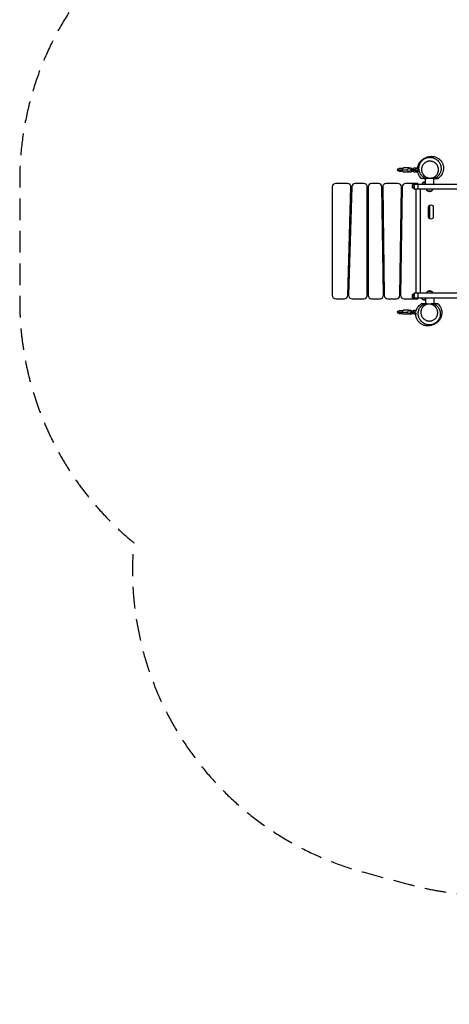
# Model space of a CAD drawing. Units: millimetres. Extents: x -4698 to 6628, y -4389 to 4260.
# Drawn here: x -4698 to -2182, y -4389 to 1376 of the extents above; entities that cross this region are included whole.
import ezdxf

# ---------------------------------------------------------------- set-up
doc = ezdxf.new("R2010")
doc.units = ezdxf.units.MM
doc.header["$LTSCALE"] = 20
doc.linetypes.add('HIDDEN', pattern=[9.525, 6.35, -3.175])
doc.layers.add('2d', color=230, linetype='Continuous')
doc.layers.add('CSA-SafetyZone', color=63, linetype='HIDDEN')

msp = doc.modelspace()

# ---------------------------------------------------------------- linework, layer by layer
at = {"layer": '2d'}
for p, q in [((-2484.8, 496.1), (-2425.3, 496.1)), ((-2456.4, 504.1), (-2476.8, 504.1)), ((-2476.8, 488.1), (-2456.4, 488.1)), ((-2417.2, 508.1), (-2450.4, 508.1)), ((-2417.2, 484.1), (-2450.4, 484.1)), ((-2412.5, 506.2), (-2418.9, 502.5)), ((-2418.9, 489.7), (-2412.5, 486)), ((-2410.4, 499.1), (-2382.3, 499.1)), ((-2410.4, 493.1), (-2410.4, 499.1)), ((-2382.3, 493.1), (-2410.4, 493.1)), ((-2410.1, 493.1), (-2410.1, 499.1)), ((-2409.3, 507.1), (-2405.9, 507.1)), ((-2409.3, 485.1), (-2405.9, 485.1)), ((-2396.3, 493.1), (-2396.3, 499.1)), ((-2394.6, 501.1), (-2387.5, 508.1)), ((-2394.6, 499.1), (-2394.6, 501.1)), ((-2394.6, 491.1), (-2394.6, 493.1)), ((-2387.5, 484.1), (-2394.6, 491.1)), ((-2388, 493.1), (-2388, 499.1)), ((-2387.5, 508.1), (-2366.6, 508.1)), ((-2366.6, 484.1), (-2387.5, 484.1)), ((-2382.3, 493.1), (-2382.3, 499.1)), ((-2362.6, 501.3), (-2382.1, 501.3)), ((-2382.1, 490.8), (-2362.6, 490.8)), ((-2377.8, 508.1), (-2377.8, 502.1)), ((-2366.6, 502.1), (-2377.8, 502.1)), ((-2377.8, 490.1), (-2377.8, 484.1)), ((-2366.6, 490.1), (-2377.8, 490.1)), ((-2372.6, 502.1), (-2372.6, 501.3)), ((-2372.6, 490.8), (-2372.6, 490.1)), ((-2369.6, 502.1), (-2369.6, 501.3)), ((-2369.6, 490.8), (-2369.6, 490.1)), ((-2366.6, 508.1), (-2366.6, 502.1)), ((-2366.6, 490.1), (-2366.6, 484.1)), ((-2362.6, 501.3), (-2362.6, 501.2)), ((-2359.8, 501.2), (-2362.6, 501.2)), ((-2362.6, 491), (-2362.6, 490.8)), ((-2358.1, 491), (-2362.6, 491)), ((-2345, 500.1), (-2345, 500.1)), ((-2344.5, 492.1), (-2344.5, 492.1)), ((-2778.2, 417.1), (-2847.6, 417.1)), ((-2682.6, 417.1), (-2733.2, 417.1)), ((-2597.3, 417.1), (-2637.6, 417.1)), ((-2482.9, 417.1), (-2552.3, 417.1)), ((-2367.6, 417.1), (-2437.9, 417.1)), ((-2397.6, 392.1), (-2397.6, 411.1)), ((-1775.4, 411.1), (-2397.6, 411.1)), ((-2387.6, 408.6), (-2397.6, 408.6)), ((-2387.6, 411.1), (-2387.6, 384.1)), ((-2387.6, 384.1), (-2387.6, 411.1)), ((-2387.6, 384.1), (-2387.6, 411.1)), ((-2367.6, 417.1), (-2367.6, 411.1)), ((-2367, 411.1), (-2367, 384.1)), ((-2338.4, 421.1), (-2345.6, 411.1)), ((-2321.7, 421.1), (-2338.4, 421.1)), ((-2318.7, 446.1), (-2321.7, 446.1)), ((-2321.7, 411.1), (-2321.7, 446.1)), ((-2298.1, 448.6), (-2290.6, 448.6)), ((-2298.1, 448.6), (-2298.1, 446.1)), ((-2290.6, 446.1), (-2298.1, 446.1)), ((-2290.6, 448.6), (-2290.6, 446.1)), ((-2273.4, 411.1), (-2273.4, 446.1)), ((-2867.6, 397.1), (-2867.6, -237.9)), ((-2777, -238.5), (-2758.2, 396.5)), ((-2753.2, 397.7), (-2772, -237.3)), ((-2662.6, -237.9), (-2662.6, 397.1)), ((-2657.6, 397.1), (-2657.6, -237.9)), ((-2567.9, -237.6), (-2577.3, 397.4)), ((-2572.3, 396.8), (-2562.9, -238.2)), ((-2472.3, -238.2), (-2462.9, 396.8)), ((-2457.9, 397.4), (-2467.3, -237.6)), ((-2397.6, 394.6), (-2387.6, 394.6)), ((-2397.6, 392.1), (-2387.6, 392.1)), ((-1748.9, 384.1), (-2387.6, 384.1)), ((-2378.7, 384.1), (-2378.7, -224.9)), ((-2353.6, 384.1), (-2353.6, -224.9)), ((-2310.4, 374.1), (-2317.6, 384.1)), ((-2310.4, 374.1), (-2284.8, 374.1)), ((-2284.8, 374.1), (-2277.6, 384.1)), ((-2756.1, 297.1), (-2761.1, 297.1)), ((-2657.6, 297.1), (-2662.6, 297.1)), ((-2570.8, 297.1), (-2575.8, 297.1)), ((-2459.4, 297.1), (-2464.4, 297.1)), ((-2298.4, 288.5), (-2298.4, 210.6)), ((-2762.6, 249.1), (-2757.6, 249.1)), ((-2757.7, 245.1), (-2760.6, 249.1)), ((-2662.6, 249.1), (-2657.6, 249.1)), ((-2575.1, 249.1), (-2570.1, 249.1)), ((-2465.1, 249.1), (-2460.1, 249.1)), ((-2304.3, 222.1), (-2304.3, 277.1)), ((-2276.3, 277.1), (-2276.3, 222.1)), ((-2767.6, -89.9), (-2772.6, -89.9)), ((-2657.6, -89.9), (-2662.6, -89.9)), ((-2565.1, -89.9), (-2570.1, -89.9)), ((-2465.1, -89.9), (-2470.1, -89.9)), ((-2774, -137.9), (-2769, -137.9)), ((-2662.6, -137.9), (-2657.6, -137.9)), ((-2569.4, -137.9), (-2564.4, -137.9)), ((-2470.8, -137.9), (-2465.8, -137.9)), ((-2387.6, -224.9), (-2387.6, -251.9)), ((-1787.6, -224.9), (-2387.6, -224.9)), ((-2387.6, -251.9), (-2387.6, -224.9)), ((-2387.6, -251.9), (-2387.6, -224.9)), ((-2367, -224.9), (-2367, -251.9)), ((-2310.4, -214.9), (-2317.6, -224.9)), ((-2284.8, -214.9), (-2310.4, -214.9)), ((-2284.8, -214.9), (-2277.6, -224.9)), ((-2847.6, -257.9), (-2797, -257.9)), ((-2752, -257.9), (-2682.6, -257.9)), ((-2637.6, -257.9), (-2587.9, -257.9)), ((-2542.9, -257.9), (-2492.3, -257.9)), ((-2447.3, -257.9), (-2367.6, -257.9)), ((-2387.6, -232.9), (-2397.6, -232.9)), ((-2397.6, -251.9), (-2397.6, -232.9)), ((-2397.6, -235.4), (-2387.6, -235.4)), ((-2397.6, -249.4), (-2387.6, -249.4)), ((-2397.6, -251.9), (-1801.4, -251.9)), ((-2367.6, -251.9), (-2367.6, -257.9)), ((-2338.4, -261.9), (-2345.6, -251.9)), ((-2338.4, -261.9), (-2321.7, -261.9)), ((-2321.7, -251.9), (-2321.7, -286.9)), ((-2304.5, -286.9), (-2297, -286.9)), ((-2304.5, -289.4), (-2304.5, -286.9)), ((-2297, -289.4), (-2297, -286.9)), ((-2276.4, -286.9), (-2273.4, -286.9)), ((-2273.4, -251.9), (-2273.4, -286.9)), ((-2484.8, -336.9), (-2425.3, -336.9)), ((-2456.4, -328.9), (-2476.8, -328.9)), ((-2476.8, -344.9), (-2456.4, -344.9)), ((-2417.2, -324.9), (-2450.4, -324.9)), ((-2412.5, -326.8), (-2418.9, -330.5)), ((-2418.9, -343.3), (-2412.5, -347)), ((-2410.4, -333.9), (-2382.3, -333.9)), ((-2410.4, -339.9), (-2410.4, -333.9)), ((-2382.3, -339.9), (-2410.4, -339.9)), ((-2410.1, -339.9), (-2410.1, -333.9)), ((-2409.3, -325.9), (-2405.9, -325.9)), ((-2396.3, -339.9), (-2396.3, -333.9)), ((-2394.6, -331.9), (-2387.5, -324.9)), ((-2394.6, -333.9), (-2394.6, -331.9)), ((-2394.6, -341.9), (-2394.6, -339.9)), ((-2387.5, -348.9), (-2394.6, -341.9)), ((-2388, -339.9), (-2388, -333.9)), ((-2387.5, -324.9), (-2373.7, -324.9)), ((-2382.3, -339.9), (-2382.3, -333.9)), ((-2375.6, -331.7), (-2382.1, -331.7)), ((-2382.1, -342.2), (-2377.2, -342.2)), ((-2377.8, -324.9), (-2377.8, -330.9)), ((-2375.5, -330.9), (-2377.8, -330.9)), ((-2377.8, -342.9), (-2377.8, -348.9)), ((-2377.4, -342.9), (-2377.8, -342.9)), ((-2349.3, -342), (-2349.3, -342)), ((-2297, -289.4), (-2304.5, -289.4)), ((-2417.2, -348.9), (-2450.4, -348.9)), ((-2409.3, -347.9), (-2405.9, -347.9)), ((-2377.5, -348.9), (-2387.5, -348.9))]:
    msp.add_line(p, q, dxfattribs=at)
at = {"layer": '2d', "extrusion": (0, 0, -1)}
for centre, radius, start, end in [((2476.8, 496.1), 8, 270, 89.99996), ((2325.6, 409.6), 17, 42.66793, 103.08937), ((2297.6, 385.6), 17, 222.66793, 317.33207), ((2290.3, 277.1), 14, 0, 180), ((2290.3, 222.1), 14, 180, 0), ((2297.6, -226.4), 17, 42.66793, 137.33207), ((2325.6, -250.4), 17, 256.91063, 317.33207), ((2476.8, -336.9), 8, 270, 89.99996)]:
    msp.add_arc(centre, radius, start, end, dxfattribs=at)
at = {"layer": '2d'}
for centre, start, end in [((-2847.6, 397.1), 90, 180), ((-2778.2, 397.1), 358.30284, 90), ((-2733.2, 397.1), 90, 178.30284), ((-2682.6, 397.1), 0, 90), ((-2637.6, 397.1), 90, 180), ((-2597.3, 397.1), 0.84876, 90), ((-2552.3, 397.1), 90, 180.84874), ((-2482.9, 397.1), 359.15124, 90), ((-2437.9, 397.1), 90, 179.15124), ((-2387.6, 397.1), 44.4269, 90), ((-2847.6, -237.9), 180, 270), ((-2797, -237.9), 270, 358.30284), ((-2752, -237.9), 178.30284, 270), ((-2682.6, -237.9), 270, 0), ((-2637.6, -237.9), 180, 270), ((-2587.9, -237.9), 270, 0.84876), ((-2542.9, -237.9), 180.84876, 270), ((-2492.3, -237.9), 270, 359.15124), ((-2447.3, -237.9), 179.15124, 270), ((-2387.6, -237.9), 270, 315.57289)]:
    msp.add_arc(centre, 20, start, end, dxfattribs=at)
at = {"layer": '2d', "extrusion": (0, 0, -1)}
for centre, major_axis, ratio, start_param, end_param in [((-2450.4, 496.1), (0, 12), 0.67559, 4.712389, 6.283185), ((-2450.4, 496.1), (0, 12), 0.67559, 3.141593, 4.712389), ((-2417.2, 496.1), (0, 12), 0.67559, 4.712389, 6.87053), ((-2417.2, 496.1), (0, 12), 0.67559, 2.554248, 4.712389), ((-2405.9, 496.1), (0, 11), 0.737277, 0, 1.29457), ((-2405.9, 496.1), (0, 11), 0.737277, 1.847023, 3.141593), ((-2450.4, -336.9), (0, 12), 0.67559, 4.712389, 6.283185), ((-2450.4, -336.9), (0, 12), 0.67559, 3.141593, 4.712389), ((-2417.2, -336.9), (0, 12), 0.67559, 4.712389, 6.87053), ((-2417.2, -336.9), (0, 12), 0.67559, 2.554248, 4.712389), ((-2405.9, -336.9), (0, 11), 0.737277, 0, 1.29457), ((-2405.9, -336.9), (0, 11), 0.737277, 1.847023, 3.141593)]:
    msp.add_ellipse(centre, major_axis=major_axis, ratio=ratio, start_param=start_param, end_param=end_param, dxfattribs=at)
at = {"layer": '2d'}
for centre, major_axis, ratio, start_param, end_param in [((-2409.3, 496.1), (0, 11), 0.737277, -1.29457, 0.406402), ((-2409.3, 496.1), (0, 11), 0.737277, 2.73519, 4.436162), ((-2270.2, 451.1), (0, 5), 0.999347, 3.141593, 3.559402), ((-2325, -291.9), (0, 5), 0.999347, 0, 0.417809), ((-2409.3, -336.9), (0, 11), 0.737277, -1.29457, 0.406402), ((-2409.3, -336.9), (0, 11), 0.737277, 2.73519, 4.436162)]:
    msp.add_ellipse(centre, major_axis=major_axis, ratio=ratio, start_param=start_param, end_param=end_param, dxfattribs=at)
for points in [[(-2368.2, 508.1), (-2367.7, 512.3), (-2366.8, 516.6), (-2365.5, 520.8)], [(-2368.2, 490.1), (-2368.2, 490.4), (-2368.3, 490.6), (-2368.3, 490.9)], [(-2318.2, 446.7), (-2318.2, 446.7), (-2318.2, 446.7), (-2318.2, 446.7)], [(-2247.1, 447.6), (-2246.5, 448.2), (-2246, 448.7), (-2245.5, 449.3)], [(-2758.6, 383.7), (-2757.3, 384.2), (-2755.9, 384.7), (-2754.6, 385.1)], [(-2755.8, 392.6), (-2756.6, 392.2), (-2757.5, 391.8), (-2758.3, 391.4)], [(-2753.3, 393.5), (-2754.1, 393.2), (-2754.9, 392.9), (-2755.8, 392.6)], [(-2754.6, 385.1), (-2754.7, 385.2), (-2754.8, 385.4), (-2754.9, 385.5)], [(-2754.6, 385.1), (-2754.2, 385.2), (-2753.9, 385.3), (-2753.5, 385.4)], [(-2774.1, -140.8), (-2773, -139.8), (-2771.8, -138.8), (-2770.6, -137.9)], [(-2776.6, -225.8), (-2775.1, -227.1), (-2773.4, -228.3), (-2771.7, -229.4)], [(-2771.4, -217.3), (-2773.1, -216), (-2774.7, -214.5), (-2776.2, -212.9)], [(-2277, -287.5), (-2277, -287.5), (-2277, -287.5), (-2277, -287.5)], [(-2348.1, -288.4), (-2348.6, -289), (-2349.1, -289.5), (-2349.6, -290.1)]]:
    msp.add_open_spline(points, degree=3, dxfattribs=at)
for points, knots in [([(-2365.5, 520.8), (-2363.1, 528.5), (-2359.4, 535.8), (-2350.7, 547.8), (-2345.8, 552.7), (-2337.7, 559.3), (-2334.4, 561.4), (-2328.3, 565.1), (-2325.4, 566.5), (-2318.5, 569.6), (-2314.8, 571), (-2307.5, 573.2), (-2304.2, 574), (-2296.3, 575.4), (-2292.6, 576), (-2283, 575.9), (-2279.6, 575.8), (-2272.4, 574.6), (-2269.3, 574), (-2263.1, 572.1), (-2260.1, 571), (-2252.3, 567.5), (-2247.1, 564.4), (-2238.1, 557.1), (-2234.3, 553.3), (-2227.6, 544.7), (-2224.7, 540), (-2220.1, 529.7), (-2218.3, 524), (-2216.3, 512.4), (-2216, 506.3), (-2217, 494.5), (-2218.3, 488.7), (-2222, 478), (-2224.5, 473), (-2230.2, 464.1), (-2233.4, 460.2), (-2239.9, 453.6), (-2243.2, 450.9), (-2247.1, 448.1), (-2248.1, 447.5), (-2249.1, 446.9)], [0, 0, 0, 0, 7.141495, 7.141495, 14.149988, 14.149988, 20.821207, 20.821207, 28.70974, 28.70974, 41.349257, 41.349257, 51.580015, 51.580015, 58.576981, 58.576981, 61.575204, 61.575204, 63.407088, 63.407088, 64.760224, 64.760224, 66.819172, 66.819172, 68.465942, 68.465942, 70.094351, 70.094351, 71.854372, 71.854372, 73.741259, 73.741259, 75.740466, 75.740466, 77.937648, 77.937648, 80.4803, 80.4803, 83.422187, 83.422187, 84.488703, 84.488703, 84.488703, 84.488703]), ([(-2365.5, 520.8), (-2365.3, 521.6), (-2363.8, 524.3), (-2359.5, 526.1), (-2356.9, 526.2)], [0.4758031, 0.4758031, 0.4758031, 0.4758031, 0.5176824, 0.6264671, 0.6264671, 0.6264671, 0.6264671]), ([(-2320.7, 446.5), (-2326.8, 449.2), (-2332.5, 452.9), (-2342.6, 461.6), (-2347, 466.9), (-2354.2, 478.7), (-2356.9, 485.5), (-2360.1, 499.7), (-2360.4, 507.4), (-2358.5, 522.5), (-2356, 530.1), (-2348.8, 543.5), (-2343.9, 549.6), (-2332.6, 559.3), (-2326.3, 563.2), (-2316.6, 566.9), (-2313.7, 567.8), (-2310.7, 568.5)], [0, 0, 0, 0, 2.040666, 2.040666, 4.169295, 4.169295, 6.48129, 6.48129, 8.946558, 8.946558, 11.455175, 11.455175, 13.866231, 13.866231, 16.084319, 16.084319, 17.012211, 17.012211, 17.012211, 17.012211]), ([(-2290.6, 448.6), (-2289.8, 448.7), (-2288.9, 448.7), (-2287.2, 449), (-2286.3, 449.1), (-2283.8, 449.6), (-2282.2, 450), (-2277.3, 451.4), (-2274.2, 452.6), (-2270.6, 454.6), (-2269.8, 455), (-2268.4, 455.8), (-2267.7, 456.3), (-2265.7, 457.6), (-2264.4, 458.6), (-2260.7, 461.7), (-2258.5, 463.9), (-2256, 466.9), (-2255.5, 467.6), (-2254.6, 468.8), (-2254.2, 469.5), (-2252.9, 471.4), (-2252.1, 472.7), (-2250, 476.7), (-2248.8, 479.5), (-2247.7, 483), (-2247.5, 483.8), (-2247.1, 485.2), (-2246.9, 486), (-2246.4, 488.1), (-2246.2, 489.6), (-2245.6, 494), (-2245.6, 496.9), (-2245.8, 501.3), (-2246, 502.8), (-2246.4, 505.7), (-2246.7, 507.2), (-2247.2, 509.4), (-2247.4, 510.1), (-2247.8, 511.6), (-2248, 512.3), (-2248.8, 514.5), (-2249.3, 515.9), (-2251.1, 520), (-2252.6, 522.7), (-2255.2, 526.5), (-2256.2, 527.8), (-2258.2, 530.2), (-2259.2, 531.4), (-2261.4, 533.6), (-2262.6, 534.7), (-2264.5, 536.3), (-2265.1, 536.8), (-2266.4, 537.7), (-2267, 538.2), (-2270.4, 540.5), (-2273.3, 542.1), (-2277.1, 543.8), (-2277.9, 544.1), (-2279.5, 544.7), (-2280.3, 545), (-2282.7, 545.7), (-2284.4, 546.2), (-2287.7, 546.9), (-2289.4, 547.1), (-2291.9, 547.4), (-2292.8, 547.5), (-2294.5, 547.6), (-2295.4, 547.6), (-2299.7, 547.6), (-2303, 547.3), (-2307.2, 546.4), (-2308, 546.2), (-2309.7, 545.8), (-2310.5, 545.5), (-2312.9, 544.8), (-2314.5, 544.2), (-2319, 542.2), (-2321.9, 540.6), (-2325.9, 537.7), (-2327.2, 536.7), (-2329.6, 534.6), (-2330.7, 533.6), (-2333.9, 530.2), (-2335.8, 527.7), (-2337.9, 524.4), (-2338.3, 523.8), (-2339, 522.4), (-2339.4, 521.8), (-2340.4, 519.7), (-2341, 518.4), (-2342.7, 514.2), (-2343.5, 511.4), (-2344.4, 507), (-2344.6, 505.5), (-2344.8, 503.3), (-2344.9, 502.5), (-2345, 501), (-2345, 500.3), (-2345, 496.5), (-2344.8, 493.6), (-2344.2, 489.9), (-2344, 489.2), (-2343.7, 487.7), (-2343.5, 487), (-2343, 484.8), (-2342.5, 483.3), (-2341, 479.1), (-2339.7, 476.4), (-2337.8, 473), (-2337.3, 472.4), (-2336.5, 471.1), (-2336.1, 470.4), (-2334.7, 468.5), (-2333.7, 467.3), (-2331.7, 464.9), (-2330.6, 463.8), (-2328.9, 462.1), (-2328.3, 461.6), (-2327.1, 460.5), (-2326.4, 460), (-2323.3, 457.5), (-2320.5, 455.7), (-2316.8, 453.8), (-2316.1, 453.4), (-2314.6, 452.7), (-2313.8, 452.4), (-2311.4, 451.4), (-2309.8, 450.9), (-2306.6, 449.9), (-2304.9, 449.6), (-2302.4, 449.1), (-2301.6, 449), (-2299.8, 448.7), (-2299, 448.7), (-2298.1, 448.6)], [0.092842, 0.092842, 0.092842, 0.092842, 0.0954157, 0.0954157, 0.0979894, 0.0979894, 0.1031369, 0.1031369, 0.1134318, 0.1134318, 0.1160056, 0.1160056, 0.1185793, 0.1185793, 0.1237268, 0.1237268, 0.1340217, 0.1340217, 0.1365954, 0.1365954, 0.1391691, 0.1391691, 0.1443166, 0.1443166, 0.1546115, 0.1546115, 0.1571853, 0.1571853, 0.159759, 0.159759, 0.1649064, 0.1649064, 0.1752014, 0.1752014, 0.1803488, 0.1803488, 0.1854963, 0.1854963, 0.18807, 0.18807, 0.1906438, 0.1906438, 0.1957912, 0.1957912, 0.2060861, 0.2060861, 0.2112336, 0.2112336, 0.2163811, 0.2163811, 0.2215285, 0.2215285, 0.2241023, 0.2241023, 0.226676, 0.226676, 0.2369709, 0.2369709, 0.2395446, 0.2395446, 0.2421184, 0.2421184, 0.2472658, 0.2472658, 0.2524133, 0.2524133, 0.254987, 0.254987, 0.2575608, 0.2575608, 0.2678557, 0.2678557, 0.2704294, 0.2704294, 0.2730032, 0.2730032, 0.2781506, 0.2781506, 0.2884455, 0.2884455, 0.293593, 0.293593, 0.2987405, 0.2987405, 0.3090354, 0.3090354, 0.3116091, 0.3116091, 0.3141829, 0.3141829, 0.3193303, 0.3193303, 0.3296252, 0.3296252, 0.3347727, 0.3347727, 0.3373464, 0.3373464, 0.3399202, 0.3399202, 0.3502151, 0.3502151, 0.3527888, 0.3527888, 0.3553625, 0.3553625, 0.36051, 0.36051, 0.3708049, 0.3708049, 0.3733787, 0.3733787, 0.3759524, 0.3759524, 0.3810999, 0.3810999, 0.3862473, 0.3862473, 0.3888211, 0.3888211, 0.3913948, 0.3913948, 0.4016897, 0.4016897, 0.4042634, 0.4042634, 0.4068372, 0.4068372, 0.4119846, 0.4119846, 0.4171321, 0.4171321, 0.4197058, 0.4197058, 0.4222796, 0.4222796, 0.4222796, 0.4222796]), ([(-2310.7, 568.5), (-2310.5, 568.5), (-2310.3, 568.6), (-2309, 568.8), (-2307.9, 569.1), (-2304.7, 569.6), (-2302.5, 569.8), (-2298.1, 570.1), (-2295.9, 570.1), (-2292.6, 570), (-2291.4, 569.9), (-2289.2, 569.7), (-2288.1, 569.6), (-2282.7, 568.8), (-2278.4, 567.7), (-2270.1, 564.7), (-2266.2, 562.9), (-2261.6, 560.1), (-2260.6, 559.5), (-2258.9, 558.3), (-2258, 557.7), (-2255.4, 555.7), (-2253.7, 554.4), (-2249, 550.1), (-2246.2, 547), (-2242.4, 541.9), (-2241.3, 540.2), (-2239.1, 536.7), (-2238.1, 534.9), (-2236.3, 531.2), (-2235.5, 529.3), (-2234.1, 525.5), (-2233.5, 523.5), (-2232.7, 520.6), (-2232.4, 519.6), (-2232, 517.6), (-2231.8, 516.6), (-2231.3, 513.6), (-2231, 511.5), (-2230.8, 509.5)], [0.5144427, 0.5144427, 0.5144427, 0.5144427, 0.5150387, 0.5150387, 0.5183748, 0.5183748, 0.525047, 0.525047, 0.5317192, 0.5317192, 0.5350553, 0.5350553, 0.5383915, 0.5383915, 0.5517359, 0.5517359, 0.5650804, 0.5650804, 0.5684165, 0.5684165, 0.5717526, 0.5717526, 0.5784248, 0.5784248, 0.5917693, 0.5917693, 0.5984415, 0.5984415, 0.6051137, 0.6051137, 0.6117859, 0.6117859, 0.6184582, 0.6184582, 0.6217943, 0.6217943, 0.6251304, 0.6251304, 0.6318026, 0.6318026, 0.6318026, 0.6318026]), ([(-2368.7, 501.3), (-2368.7, 501.4), (-2368.7, 501.5), (-2368.7, 501.8), (-2368.7, 501.9), (-2368.7, 502.1)], [27.9226748, 27.9226748, 27.9226748, 27.9226748, 28.0059756, 28.0059756, 28.1703893, 28.1703893, 28.1703893, 28.1703893]), ([(-2356.7, 458.6), (-2357.3, 459.6), (-2358.6, 461.6), (-2361.9, 467.9), (-2364.1, 472.5), (-2366.4, 480.6), (-2366.8, 482.3), (-2367.2, 484.1)], [0, 0, 0, 0, 9.159228, 9.159228, 19.080974, 19.080974, 21.454615, 21.454615, 21.454615, 21.454615]), ([(-2362.6, 501.2), (-2362.6, 501.2), (-2362.6, 501.2), (-2362.7, 501.1), (-2362.7, 501), (-2362.8, 500.7), (-2362.9, 500.5), (-2363.1, 500.2), (-2363.2, 500), (-2363.3, 499.5), (-2363.4, 499.2), (-2363.6, 498.7), (-2363.7, 498.4), (-2363.8, 497.8), (-2363.9, 497.4), (-2364, 496.8), (-2364, 496.4), (-2364, 495.8), (-2364, 495.4), (-2363.9, 494.8), (-2363.8, 494.4), (-2363.7, 493.8), (-2363.6, 493.5), (-2363.4, 492.9), (-2363.3, 492.7), (-2363.2, 492.2), (-2363.1, 492), (-2362.9, 491.6), (-2362.8, 491.5), (-2362.7, 491.2), (-2362.7, 491.1), (-2362.6, 491), (-2362.6, 491), (-2362.6, 491)], [7.913645, 7.913645, 7.913645, 7.913645, 8.901318, 8.901318, 9.888991, 9.888991, 10.876663, 10.876663, 11.864336, 11.864336, 12.855075, 12.855075, 13.845813, 13.845813, 14.836552, 14.836552, 15.827291, 15.827291, 16.818029, 16.818029, 17.808768, 17.808768, 18.799506, 18.799506, 19.790245, 19.790245, 20.777918, 20.777918, 21.76559, 21.76559, 22.753263, 22.753263, 23.740936, 23.740936, 23.740936, 23.740936]), ([(-2230.8, 509.5), (-2230.6, 506.4), (-2230.6, 503.2), (-2230.9, 498.5), (-2231.1, 496.9), (-2231.5, 493.8), (-2231.8, 492.2), (-2232.5, 489), (-2232.9, 487.5), (-2233.9, 484.4), (-2234.4, 482.9), (-2236.1, 478.5), (-2237.5, 475.6), (-2239.9, 471.4), (-2240.8, 470), (-2242.1, 468), (-2242.6, 467.3), (-2243.6, 466), (-2244.1, 465.4), (-2246.7, 462.1), (-2248.9, 459.7), (-2253.8, 455.3), (-2256.4, 453.3), (-2259.9, 451), (-2260.6, 450.5), (-2262.1, 449.6), (-2262.8, 449.2), (-2265.1, 448), (-2266.6, 447.2), (-2268.2, 446.5)], [0.20386692, 0.20386692, 0.20386692, 0.20386692, 0.21435515, 0.21435515, 0.21959926, 0.21959926, 0.22484338, 0.22484338, 0.23008749, 0.23008749, 0.23533161, 0.23533161, 0.24581983, 0.24581983, 0.25106395, 0.25106395, 0.25368601, 0.25368601, 0.25630806, 0.25630806, 0.26679629, 0.26679629, 0.27728452, 0.27728452, 0.27990658, 0.27990658, 0.28252863, 0.28252863, 0.28777275, 0.28777275, 0.28777275, 0.28777275]), ([(-2356.7, 458.6), (-2356.7, 458.6), (-2356.7, 458.5), (-2354.1, 454.6), (-2351.3, 451), (-2348.1, 447.6)], [-355.635363, -355.635363, -355.635363, -355.635363, -355.542939, -355.542939, -341.61771, -341.61771, -341.61771, -341.61771]), ([(-2348.1, 447.6), (-2347.9, 447.4), (-2347.6, 447.2), (-2347, 446.8), (-2346.7, 446.6), (-2345.8, 446.2), (-2345.1, 446.1), (-2344.5, 446.1)], [-4.038663, -4.038663, -4.038663, -4.038663, -3.022966, -3.022966, -1.986174, -1.986174, -0.0001, -0.0001, -0.0001, -0.0001]), ([(-2348.1, 447.6), (-2348.1, 447.6), (-2348, 447.6), (-2347.9, 447.6), (-2347.8, 447.6), (-2347.3, 447.5), (-2346.8, 447.5), (-2345.2, 447.3), (-2344.1, 447.3), (-2342.4, 447.2), (-2342, 447.2), (-2341.2, 447.2), (-2340.8, 447.2), (-2339.4, 447.1), (-2338.5, 447.1), (-2335.4, 447.1), (-2333.2, 447), (-2328.9, 447), (-2326.8, 446.9), (-2324, 446.9), (-2323.2, 446.9), (-2322, 446.8), (-2321.7, 446.8), (-2321.4, 446.8)], [1.0000017, 1.0000017, 1.0000017, 1.0000017, 1.0175081, 1.0175081, 1.095778, 1.095778, 1.2523177, 1.2523177, 1.4088574, 1.4088574, 1.4479923, 1.4479923, 1.4871272, 1.4871272, 1.5653971, 1.5653971, 1.7219368, 1.7219368, 1.8784765, 1.8784765, 1.9567464, 1.9567464, 1.9952728, 1.9952728, 1.9952728, 1.9952728]), ([(-2321.7, 446.1), (-2321.9, 446.1), (-2322, 446.1), (-2324, 446.1), (-2326.1, 446.1), (-2330.3, 446.1), (-2332.5, 446.1), (-2335.4, 446.1), (-2336.4, 446.1), (-2337.7, 446.1), (-2338.1, 446.1), (-2338.8, 446.1), (-2339.2, 446.1), (-2340.9, 446.1), (-2341.9, 446.1), (-2343.3, 446.1), (-2343.8, 446.1), (-2344.2, 446.1), (-2344.3, 446.1), (-2344.4, 446.1), (-2344.5, 446.1), (-2344.5, 446.1)], [0.6117184, 0.6117184, 0.6117184, 0.6117184, 0.6261953, 0.6261953, 0.7827442, 0.7827442, 0.939293, 0.939293, 1.0175674, 1.0175674, 1.0567046, 1.0567046, 1.0958418, 1.0958418, 1.2523907, 1.2523907, 1.4089395, 1.4089395, 1.4872139, 1.4872139, 1.5047523, 1.5047523, 1.5047523, 1.5047523]), ([(-2320.7, 446.5), (-2320.7, 446.5), (-2320.6, 446.5), (-2320.4, 446.5), (-2320.3, 446.5), (-2320.1, 446.5), (-2320, 446.5), (-2319.7, 446.5), (-2319.6, 446.5), (-2319.3, 446.6), (-2319.1, 446.6), (-2318.7, 446.6), (-2318.5, 446.6), (-2318.1, 446.7), (-2317.9, 446.7), (-2316.8, 446.8), (-2315.9, 446.9), (-2313.8, 447.2), (-2312.7, 447.3), (-2310.6, 447.5), (-2309.5, 447.7), (-2307.2, 447.9), (-2306.1, 448), (-2303.8, 448.2), (-2302.7, 448.3), (-2300.4, 448.5), (-2299.3, 448.6), (-2298.1, 448.6)], [0.00018506, 0.00018506, 0.00018506, 0.00018506, 0.00173705, 0.00173705, 0.00260558, 0.00260558, 0.0034741, 0.0034741, 0.00434263, 0.00434263, 0.00521115, 0.00521115, 0.00607968, 0.00607968, 0.0069482, 0.0069482, 0.0104223, 0.0104223, 0.0138964, 0.0138964, 0.0173705, 0.0173705, 0.0208446, 0.0208446, 0.0243187, 0.0243187, 0.0277928, 0.0277928, 0.0277928, 0.0277928]), ([(-2318.7, 446.1), (-2318.9, 446.1), (-2319.1, 446.1), (-2319.4, 446.1), (-2319.6, 446.2), (-2320.1, 446.3), (-2320.4, 446.4), (-2320.7, 446.5)], [0, 0, 0, 0, 0.053328, 0.053328, 0.1060521, 0.1060521, 0.2074146, 0.2074146, 0.2074146, 0.2074146]), ([(-2298.1, 446.1), (-2300.1, 446.1), (-2302, 446.1), (-2304.9, 446.1), (-2305.9, 446.1), (-2307.9, 446.1), (-2308.8, 446.1), (-2310.7, 446.1), (-2311.7, 446.1), (-2313.6, 446.1), (-2314.5, 446.1), (-2315.9, 446.1), (-2316.3, 446.1), (-2317.1, 446.1), (-2317.4, 446.1), (-2317.9, 446.1), (-2318.1, 446.1), (-2318.3, 446.1), (-2318.4, 446.1), (-2318.6, 446.1), (-2318.6, 446.1), (-2318.7, 446.1), (-2318.7, 446.1), (-2318.7, 446.1)], [0.03036337, 0.03036337, 0.03036337, 0.03036337, 0.03617256, 0.03617256, 0.03907716, 0.03907716, 0.04198175, 0.04198175, 0.04488635, 0.04488635, 0.04779094, 0.04779094, 0.04924324, 0.04924324, 0.05069554, 0.05069554, 0.05142169, 0.05142169, 0.05214784, 0.05214784, 0.05287399, 0.05287399, 0.05347696, 0.05347696, 0.05347696, 0.05347696]), ([(-2290.6, 448.6), (-2289.5, 448.6), (-2288.4, 448.5), (-2286.1, 448.3), (-2285, 448.2), (-2282.8, 448), (-2281.6, 447.9), (-2279.4, 447.7), (-2278.3, 447.6), (-2276.7, 447.4), (-2276.2, 447.3), (-2275.2, 447.2), (-2274.7, 447.1), (-2273.6, 447), (-2273.2, 447), (-2272.2, 446.8), (-2271.8, 446.8), (-2270.9, 446.7), (-2270.5, 446.7), (-2270, 446.6), (-2269.8, 446.6), (-2269.5, 446.6), (-2269.3, 446.6), (-2269, 446.5), (-2268.9, 446.5), (-2268.7, 446.5), (-2268.6, 446.5), (-2268.3, 446.5), (-2268.2, 446.5), (-2268.2, 446.5)], [0.03540025, 0.03540025, 0.03540025, 0.03540025, 0.03881593, 0.03881593, 0.04223161, 0.04223161, 0.0456473, 0.0456473, 0.04906298, 0.04906298, 0.05077082, 0.05077082, 0.05247866, 0.05247866, 0.0541865, 0.0541865, 0.05589435, 0.05589435, 0.05760219, 0.05760219, 0.05845611, 0.05845611, 0.05931003, 0.05931003, 0.06016395, 0.06016395, 0.06101787, 0.06101787, 0.06272571, 0.06272571, 0.06272571, 0.06272571]), ([(-2270.2, 446.1), (-2270.2, 446.1), (-2270.3, 446.1), (-2270.6, 446.1), (-2270.7, 446.1), (-2271, 446.1), (-2271.1, 446.1), (-2271.4, 446.1), (-2271.6, 446.1), (-2272, 446.1), (-2272.1, 446.1), (-2272.7, 446.1), (-2273.1, 446.1), (-2274, 446.1), (-2274.5, 446.1), (-2275.4, 446.1), (-2275.8, 446.1), (-2277.2, 446.1), (-2278.2, 446.1), (-2280.1, 446.1), (-2281, 446.1), (-2282.9, 446.1), (-2283.9, 446.1), (-2286.8, 446.1), (-2288.7, 446.1), (-2290.6, 446.1)], [0, 0, 0, 0, 0.00143001, 0.00143001, 0.00214502, 0.00214502, 0.00286002, 0.00286002, 0.00357503, 0.00357503, 0.00429003, 0.00429003, 0.00572004, 0.00572004, 0.00715006, 0.00715006, 0.00858007, 0.00858007, 0.01144009, 0.01144009, 0.01430011, 0.01430011, 0.01716013, 0.01716013, 0.02288018, 0.02288018, 0.02288018, 0.02288018]), ([(-2251.7, 446.1), (-2251.7, 446.1), (-2251.8, 446.1), (-2251.9, 446.1), (-2252, 446.1), (-2252.4, 446.1), (-2252.8, 446.1), (-2254.5, 446.1), (-2256, 446.1), (-2259.8, 446.1), (-2261.9, 446.1), (-2265.1, 446.1), (-2266.2, 446.1), (-2268.3, 446.1), (-2269.3, 446.1), (-2270.2, 446.1)], [1.8857456, 1.8857456, 1.8857456, 1.8857456, 1.9179083, 1.9179083, 1.9570493, 1.9570493, 2.0353312, 2.0353312, 2.1918952, 2.1918952, 2.3484591, 2.3484591, 2.4267411, 2.4267411, 2.505023, 2.505023, 2.505023, 2.505023]), ([(-2268.2, 446.5), (-2267.2, 446.5), (-2266.2, 446.5), (-2264.1, 446.5), (-2263, 446.6), (-2259.7, 446.6), (-2257.5, 446.6), (-2253.7, 446.7), (-2252, 446.7), (-2250.3, 446.8), (-2249.8, 446.8), (-2249.4, 446.8), (-2249.2, 446.9), (-2249.1, 446.9), (-2249.1, 446.9), (-2249.1, 446.9)], [0.000003, 0.000003, 0.000003, 0.000003, 0.0782662, 0.0782662, 0.1565324, 0.1565324, 0.3130649, 0.3130649, 0.4695973, 0.4695973, 0.5478636, 0.5478636, 0.5869967, 0.5869967, 0.6191023, 0.6191023, 0.6191023, 0.6191023]), ([(-2250.7, 446.1), (-2250.8, 446.1), (-2250.8, 446.1), (-2251.2, 446.1), (-2251.5, 446.1), (-2251.7, 446.1)], [1.00002471, 1.00002471, 1.00002471, 1.00002471, 1.01766561, 1.01766561, 1.06556325, 1.06556325, 1.06556325, 1.06556325]), ([(-2250.7, 446.1), (-2250.3, 446.1), (-2250, 446.1), (-2249.3, 446.3), (-2249, 446.4), (-2248.1, 446.8), (-2247.5, 447.2), (-2247.1, 447.6)], [-4.039659, -4.039659, -4.039659, -4.039659, -3.023567, -3.023567, -1.986378, -1.986378, -0.000297, -0.000297, -0.000297, -0.000297]), ([(-2248, 447.6), (-2247.8, 447.6), (-2247.5, 447.6), (-2247.2, 447.6), (-2247.2, 447.6), (-2247.1, 447.6)], [1.45136336, 1.45136336, 1.45136336, 1.45136336, 1.48705823, 1.48705823, 1.50473194, 1.50473194, 1.50473194, 1.50473194]), ([(-2754.9, 385.5), (-2755.8, 386.5), (-2757.1, 388.5), (-2755.8, 392.6), (-2755.8, 392.6)], [0.0559059, 0.0559059, 0.0559059, 0.0559059, 0.4818281, 1, 1, 1, 1]), ([(-2375.3, -324.9), (-2375.2, -324.7), (-2375.1, -324.6), (-2373.2, -318.8), (-2370.6, -313.8), (-2365, -304.9), (-2361.8, -301), (-2355.2, -294.4), (-2351.9, -291.7), (-2348, -288.9), (-2347, -288.3), (-2346.1, -287.7)], [75.676095, 75.676095, 75.676095, 75.676095, 75.740466, 75.740466, 77.937648, 77.937648, 80.4803, 80.4803, 83.422187, 83.422187, 84.488703, 84.488703, 84.488703, 84.488703]), ([(-2364.3, -350.4), (-2364.5, -347.2), (-2364.6, -344), (-2364.2, -339.3), (-2364.1, -337.7), (-2363.6, -334.6), (-2363.3, -333), (-2362.6, -329.8), (-2362.2, -328.3), (-2361.3, -325.2), (-2360.8, -323.7), (-2359, -319.3), (-2357.7, -316.4), (-2355.3, -312.2), (-2354.4, -310.8), (-2353, -308.8), (-2352.5, -308.1), (-2351.6, -306.8), (-2351.1, -306.2), (-2348.5, -303), (-2346.2, -300.6), (-2341.4, -296.1), (-2338.7, -294.1), (-2335.2, -291.8), (-2334.5, -291.3), (-2333.1, -290.4), (-2332.3, -290), (-2330.1, -288.8), (-2328.5, -288), (-2327, -287.3)], [0.20386692, 0.20386692, 0.20386692, 0.20386692, 0.21435515, 0.21435515, 0.21959926, 0.21959926, 0.22484338, 0.22484338, 0.23008749, 0.23008749, 0.23533161, 0.23533161, 0.24581983, 0.24581983, 0.25106395, 0.25106395, 0.25368601, 0.25368601, 0.25630806, 0.25630806, 0.26679629, 0.26679629, 0.27728452, 0.27728452, 0.27990658, 0.27990658, 0.28252863, 0.28252863, 0.28777275, 0.28777275, 0.28777275, 0.28777275]), ([(-2344.5, -286.9), (-2344.8, -286.9), (-2345.2, -286.9), (-2345.8, -287.1), (-2346.2, -287.2), (-2347.1, -287.6), (-2347.6, -288), (-2348.1, -288.4)], [-4.039659, -4.039659, -4.039659, -4.039659, -3.023567, -3.023567, -1.986378, -1.986378, -0.000297, -0.000297, -0.000297, -0.000297]), ([(-2327, -287.3), (-2327.9, -287.3), (-2328.9, -287.3), (-2331, -287.4), (-2332.1, -287.4), (-2335.4, -287.4), (-2337.6, -287.4), (-2341.5, -287.5), (-2343.1, -287.5), (-2344.9, -287.6), (-2345.3, -287.6), (-2345.8, -287.7), (-2345.9, -287.7), (-2346, -287.7), (-2346.1, -287.7), (-2346.1, -287.7)], [0.000003, 0.000003, 0.000003, 0.000003, 0.0782662, 0.0782662, 0.1565324, 0.1565324, 0.3130649, 0.3130649, 0.4695973, 0.4695973, 0.5478636, 0.5478636, 0.5869967, 0.5869967, 0.6191023, 0.6191023, 0.6191023, 0.6191023]), ([(-2344.5, -286.9), (-2344.4, -286.9), (-2344.3, -286.9), (-2344, -286.9), (-2343.7, -286.9), (-2343.4, -286.9)], [1.00002471, 1.00002471, 1.00002471, 1.00002471, 1.01766561, 1.01766561, 1.06556325, 1.06556325, 1.06556325, 1.06556325]), ([(-2343.4, -286.9), (-2343.4, -286.9), (-2343.4, -286.9), (-2343.3, -286.9), (-2343.2, -286.9), (-2342.7, -286.9), (-2342.3, -286.9), (-2340.7, -286.9), (-2339.1, -286.9), (-2335.4, -286.9), (-2333.3, -286.9), (-2330, -286.9), (-2329, -286.9), (-2326.9, -286.9), (-2325.9, -286.9), (-2325, -286.9)], [1.8857456, 1.8857456, 1.8857456, 1.8857456, 1.9179083, 1.9179083, 1.9570493, 1.9570493, 2.0353312, 2.0353312, 2.1918952, 2.1918952, 2.3484591, 2.3484591, 2.4267411, 2.4267411, 2.505023, 2.505023, 2.505023, 2.505023]), ([(-2304.5, -289.4), (-2305.7, -289.4), (-2306.8, -289.3), (-2309, -289.2), (-2310.2, -289.1), (-2312.4, -288.9), (-2313.5, -288.7), (-2315.7, -288.5), (-2316.8, -288.4), (-2318.4, -288.2), (-2318.9, -288.1), (-2320, -288), (-2320.5, -287.9), (-2321.5, -287.8), (-2322, -287.8), (-2322.9, -287.7), (-2323.4, -287.6), (-2324.3, -287.5), (-2324.7, -287.5), (-2325.2, -287.4), (-2325.4, -287.4), (-2325.7, -287.4), (-2325.8, -287.4), (-2326.1, -287.3), (-2326.2, -287.3), (-2326.5, -287.3), (-2326.6, -287.3), (-2326.8, -287.3), (-2326.9, -287.3), (-2327, -287.3)], [0.03540025, 0.03540025, 0.03540025, 0.03540025, 0.03881593, 0.03881593, 0.04223161, 0.04223161, 0.0456473, 0.0456473, 0.04906298, 0.04906298, 0.05077082, 0.05077082, 0.05247866, 0.05247866, 0.0541865, 0.0541865, 0.05589435, 0.05589435, 0.05760219, 0.05760219, 0.05845611, 0.05845611, 0.05931003, 0.05931003, 0.06016395, 0.06016395, 0.06101787, 0.06101787, 0.06272571, 0.06272571, 0.06272571, 0.06272571]), ([(-2325, -286.9), (-2324.9, -286.9), (-2324.8, -286.9), (-2324.6, -286.9), (-2324.4, -286.9), (-2324.2, -286.9), (-2324, -286.9), (-2323.7, -286.9), (-2323.6, -286.9), (-2323.2, -286.9), (-2323, -286.9), (-2322.4, -286.9), (-2322, -286.9), (-2321.1, -286.9), (-2320.7, -286.9), (-2319.8, -286.9), (-2319.3, -286.9), (-2317.9, -286.9), (-2317, -286.9), (-2315.1, -286.9), (-2314.1, -286.9), (-2312.2, -286.9), (-2311.2, -286.9), (-2308.4, -286.9), (-2306.5, -286.9), (-2304.5, -286.9)], [0, 0, 0, 0, 0.00143001, 0.00143001, 0.00214502, 0.00214502, 0.00286002, 0.00286002, 0.00357503, 0.00357503, 0.00429003, 0.00429003, 0.00572004, 0.00572004, 0.00715006, 0.00715006, 0.00858007, 0.00858007, 0.01144009, 0.01144009, 0.01430011, 0.01430011, 0.01716013, 0.01716013, 0.02288018, 0.02288018, 0.02288018, 0.02288018]), ([(-2297, -286.9), (-2295.1, -286.9), (-2293.1, -286.9), (-2290.2, -286.9), (-2289.2, -286.9), (-2287.3, -286.9), (-2286.3, -286.9), (-2284.4, -286.9), (-2283.4, -286.9), (-2281.6, -286.9), (-2280.6, -286.9), (-2279.3, -286.9), (-2278.9, -286.9), (-2278.1, -286.9), (-2277.7, -286.9), (-2277.2, -286.9), (-2277.1, -286.9), (-2276.9, -286.9), (-2276.8, -286.9), (-2276.6, -286.9), (-2276.5, -286.9), (-2276.5, -286.9), (-2276.4, -286.9), (-2276.4, -286.9)], [0.03036337, 0.03036337, 0.03036337, 0.03036337, 0.03617256, 0.03617256, 0.03907716, 0.03907716, 0.04198175, 0.04198175, 0.04488635, 0.04488635, 0.04779094, 0.04779094, 0.04924324, 0.04924324, 0.05069554, 0.05069554, 0.05142169, 0.05142169, 0.05214784, 0.05214784, 0.05287399, 0.05287399, 0.05347696, 0.05347696, 0.05347696, 0.05347696]), ([(-2274.4, -287.3), (-2274.5, -287.3), (-2274.5, -287.3), (-2274.7, -287.3), (-2274.8, -287.3), (-2275, -287.3), (-2275.2, -287.3), (-2275.4, -287.3), (-2275.6, -287.4), (-2275.9, -287.4), (-2276.1, -287.4), (-2276.4, -287.4), (-2276.6, -287.5), (-2277, -287.5), (-2277.2, -287.5), (-2278.3, -287.6), (-2279.3, -287.7), (-2281.3, -288), (-2282.4, -288.1), (-2284.6, -288.4), (-2285.7, -288.5), (-2287.9, -288.7), (-2289, -288.8), (-2291.3, -289.1), (-2292.5, -289.1), (-2294.7, -289.3), (-2295.9, -289.4), (-2297, -289.4)], [0.00018506, 0.00018506, 0.00018506, 0.00018506, 0.00173705, 0.00173705, 0.00260558, 0.00260558, 0.0034741, 0.0034741, 0.00434263, 0.00434263, 0.00521115, 0.00521115, 0.00607968, 0.00607968, 0.0069482, 0.0069482, 0.0104223, 0.0104223, 0.0138964, 0.0138964, 0.0173705, 0.0173705, 0.0208446, 0.0208446, 0.0243187, 0.0243187, 0.0277928, 0.0277928, 0.0277928, 0.0277928]), ([(-2274.4, -287.3), (-2268.3, -290), (-2262.6, -293.7), (-2252.6, -302.5), (-2248.1, -307.7), (-2241, -319.5), (-2238.2, -326.3), (-2235.1, -340.6), (-2234.7, -348.3), (-2236.7, -363.3), (-2239.1, -370.9), (-2246.4, -384.3), (-2251.3, -390.4), (-2262.5, -400.1), (-2268.9, -404), (-2278.5, -407.7), (-2281.5, -408.6), (-2284.5, -409.3)], [0, 0, 0, 0, 2.040666, 2.040666, 4.169295, 4.169295, 6.48129, 6.48129, 8.946558, 8.946558, 11.455175, 11.455175, 13.866231, 13.866231, 16.084319, 16.084319, 17.012211, 17.012211, 17.012211, 17.012211]), ([(-2276.4, -286.9), (-2276.3, -286.9), (-2276.1, -286.9), (-2275.7, -287), (-2275.6, -287), (-2275.1, -287.1), (-2274.7, -287.2), (-2274.4, -287.3)], [0, 0, 0, 0, 0.053328, 0.053328, 0.1060521, 0.1060521, 0.2074146, 0.2074146, 0.2074146, 0.2074146]), ([(-2247.1, -288.4), (-2247.1, -288.4), (-2247.1, -288.4), (-2247.2, -288.4), (-2247.4, -288.4), (-2247.9, -288.3), (-2248.4, -288.3), (-2249.9, -288.2), (-2251, -288.1), (-2252.8, -288), (-2253.2, -288), (-2254, -288), (-2254.4, -288), (-2255.7, -288), (-2256.7, -287.9), (-2259.7, -287.9), (-2261.9, -287.8), (-2266.3, -287.8), (-2268.4, -287.7), (-2271.1, -287.7), (-2272, -287.7), (-2273.1, -287.6), (-2273.5, -287.6), (-2273.8, -287.6)], [1.0000017, 1.0000017, 1.0000017, 1.0000017, 1.0175081, 1.0175081, 1.095778, 1.095778, 1.2523177, 1.2523177, 1.4088574, 1.4088574, 1.4479923, 1.4479923, 1.4871272, 1.4871272, 1.5653971, 1.5653971, 1.7219368, 1.7219368, 1.8784765, 1.8784765, 1.9567464, 1.9567464, 1.9952728, 1.9952728, 1.9952728, 1.9952728]), ([(-2273.4, -286.9), (-2273.3, -286.9), (-2273.1, -286.9), (-2271.2, -286.9), (-2269.1, -286.9), (-2264.9, -286.9), (-2262.7, -286.9), (-2259.7, -286.9), (-2258.8, -286.9), (-2257.5, -286.9), (-2257.1, -286.9), (-2256.3, -286.9), (-2256, -286.9), (-2254.3, -286.9), (-2253.3, -286.9), (-2251.8, -286.9), (-2251.4, -286.9), (-2250.9, -286.9), (-2250.8, -286.9), (-2250.7, -286.9), (-2250.7, -286.9), (-2250.7, -286.9)], [0.6117184, 0.6117184, 0.6117184, 0.6117184, 0.6261953, 0.6261953, 0.7827442, 0.7827442, 0.939293, 0.939293, 1.0175674, 1.0175674, 1.0567046, 1.0567046, 1.0958418, 1.0958418, 1.2523907, 1.2523907, 1.4089395, 1.4089395, 1.4872139, 1.4872139, 1.5047523, 1.5047523, 1.5047523, 1.5047523]), ([(-2247.1, -288.4), (-2247.3, -288.2), (-2247.6, -288), (-2248.1, -287.6), (-2248.4, -287.4), (-2249.4, -287), (-2250, -286.9), (-2250.7, -286.9)], [-4.038663, -4.038663, -4.038663, -4.038663, -3.022966, -3.022966, -1.986174, -1.986174, -0.0001, -0.0001, -0.0001, -0.0001]), ([(-2304.5, -289.4), (-2305.4, -289.5), (-2306.2, -289.6), (-2307.9, -289.8), (-2308.8, -289.9), (-2311.3, -290.4), (-2313, -290.8), (-2317.8, -292.2), (-2320.9, -293.4), (-2324.6, -295.4), (-2325.3, -295.8), (-2326.7, -296.7), (-2327.4, -297.1), (-2329.5, -298.5), (-2330.8, -299.4), (-2334.4, -302.5), (-2336.6, -304.7), (-2339.1, -307.7), (-2339.6, -308.4), (-2340.5, -309.6), (-2341, -310.3), (-2342.3, -312.2), (-2343, -313.5), (-2345.2, -317.5), (-2346.3, -320.3), (-2347.5, -323.9), (-2347.7, -324.6), (-2348.1, -326), (-2348.2, -326.8), (-2348.7, -329), (-2349, -330.4), (-2349.5, -334.8), (-2349.6, -337.7), (-2349.3, -342.1), (-2349.2, -343.6), (-2348.8, -346.6), (-2348.5, -348), (-2348, -350.2), (-2347.8, -351), (-2347.3, -352.4), (-2347.1, -353.1), (-2346.4, -355.3), (-2345.8, -356.7), (-2344, -360.8), (-2342.5, -363.5), (-2339.9, -367.3), (-2339, -368.6), (-2337, -371), (-2335.9, -372.2), (-2333.7, -374.4), (-2332.5, -375.5), (-2330.7, -377.1), (-2330.1, -377.6), (-2328.8, -378.6), (-2328.1, -379), (-2324.7, -381.4), (-2321.9, -383), (-2318, -384.6), (-2317.2, -384.9), (-2315.6, -385.5), (-2314.8, -385.8), (-2312.4, -386.6), (-2310.8, -387), (-2307.5, -387.7), (-2305.8, -388), (-2303.2, -388.2), (-2302.4, -388.3), (-2300.6, -388.4), (-2299.8, -388.4), (-2295.5, -388.4), (-2292.1, -388.1), (-2287.9, -387.2), (-2287.1, -387), (-2285.5, -386.6), (-2284.6, -386.3), (-2282.2, -385.6), (-2280.7, -385), (-2276.1, -383), (-2273.3, -381.4), (-2269.3, -378.5), (-2268, -377.5), (-2265.6, -375.5), (-2264.4, -374.4), (-2261.2, -371), (-2259.3, -368.5), (-2257.3, -365.3), (-2256.9, -364.6), (-2256.1, -363.3), (-2255.7, -362.6), (-2254.7, -360.6), (-2254.1, -359.2), (-2252.5, -355), (-2251.6, -352.2), (-2250.8, -347.8), (-2250.5, -346.3), (-2250.3, -344.1), (-2250.3, -343.3), (-2250.2, -341.8), (-2250.2, -341.1), (-2250.1, -337.4), (-2250.3, -334.4), (-2251, -330.7), (-2251.1, -330), (-2251.4, -328.5), (-2251.6, -327.8), (-2252.2, -325.6), (-2252.6, -324.2), (-2254.2, -319.9), (-2255.5, -317.2), (-2257.4, -313.9), (-2257.8, -313.2), (-2258.6, -311.9), (-2259.1, -311.2), (-2260.4, -309.3), (-2261.4, -308.1), (-2263.5, -305.7), (-2264.5, -304.6), (-2266.3, -302.9), (-2266.9, -302.4), (-2268.1, -301.3), (-2268.7, -300.8), (-2271.9, -298.3), (-2274.6, -296.5), (-2278.3, -294.6), (-2279.1, -294.2), (-2280.6, -293.5), (-2281.4, -293.2), (-2283.7, -292.2), (-2285.3, -291.7), (-2288.6, -290.8), (-2290.2, -290.4), (-2292.7, -289.9), (-2293.6, -289.8), (-2295.3, -289.6), (-2296.2, -289.5), (-2297, -289.4)], [0.092842, 0.092842, 0.092842, 0.092842, 0.0954157, 0.0954157, 0.0979894, 0.0979894, 0.1031369, 0.1031369, 0.1134318, 0.1134318, 0.1160056, 0.1160056, 0.1185793, 0.1185793, 0.1237268, 0.1237268, 0.1340217, 0.1340217, 0.1365954, 0.1365954, 0.1391691, 0.1391691, 0.1443166, 0.1443166, 0.1546115, 0.1546115, 0.1571853, 0.1571853, 0.159759, 0.159759, 0.1649064, 0.1649064, 0.1752014, 0.1752014, 0.1803488, 0.1803488, 0.1854963, 0.1854963, 0.18807, 0.18807, 0.1906438, 0.1906438, 0.1957912, 0.1957912, 0.2060861, 0.2060861, 0.2112336, 0.2112336, 0.2163811, 0.2163811, 0.2215285, 0.2215285, 0.2241023, 0.2241023, 0.226676, 0.226676, 0.2369709, 0.2369709, 0.2395446, 0.2395446, 0.2421184, 0.2421184, 0.2472658, 0.2472658, 0.2524133, 0.2524133, 0.254987, 0.254987, 0.2575608, 0.2575608, 0.2678557, 0.2678557, 0.2704294, 0.2704294, 0.2730032, 0.2730032, 0.2781506, 0.2781506, 0.2884455, 0.2884455, 0.293593, 0.293593, 0.2987405, 0.2987405, 0.3090354, 0.3090354, 0.3116091, 0.3116091, 0.3141829, 0.3141829, 0.3193303, 0.3193303, 0.3296252, 0.3296252, 0.3347727, 0.3347727, 0.3373464, 0.3373464, 0.3399202, 0.3399202, 0.3502151, 0.3502151, 0.3527888, 0.3527888, 0.3553625, 0.3553625, 0.36051, 0.36051, 0.3708049, 0.3708049, 0.3733787, 0.3733787, 0.3759524, 0.3759524, 0.3810999, 0.3810999, 0.3862473, 0.3862473, 0.3888211, 0.3888211, 0.3913948, 0.3913948, 0.4016897, 0.4016897, 0.4042634, 0.4042634, 0.4068372, 0.4068372, 0.4119846, 0.4119846, 0.4171321, 0.4171321, 0.4197058, 0.4197058, 0.4222796, 0.4222796, 0.4222796, 0.4222796]), ([(-2347.2, -288.4), (-2347.4, -288.4), (-2347.6, -288.4), (-2347.9, -288.4), (-2348, -288.4), (-2348.1, -288.4)], [1.45136336, 1.45136336, 1.45136336, 1.45136336, 1.48705823, 1.48705823, 1.50473194, 1.50473194, 1.50473194, 1.50473194]), ([(-2238.5, -299.4), (-2238.5, -299.4), (-2238.5, -299.4), (-2241, -295.4), (-2243.9, -291.8), (-2247.1, -288.4)], [-355.635363, -355.635363, -355.635363, -355.635363, -355.542939, -355.542939, -341.61771, -341.61771, -341.61771, -341.61771]), ([(-2238.5, -299.4), (-2237.9, -300.4), (-2236.6, -302.4), (-2233.2, -308.7), (-2231.1, -313.3), (-2227.5, -325.7), (-2226.1, -333.4), (-2226.6, -348.5), (-2227.6, -355.1), (-2229.6, -361.6)], [0, 0, 0, 0, 9.159228, 9.159228, 19.080974, 19.080974, 28.005976, 28.005976, 34.035839, 34.035839, 34.035839, 34.035839]), ([(-2229.6, -361.6), (-2232, -369.3), (-2235.8, -376.6), (-2244.4, -388.6), (-2249.4, -393.5), (-2257.5, -400.2), (-2260.7, -402.2), (-2266.9, -405.9), (-2269.7, -407.3), (-2276.6, -410.4), (-2280.4, -411.8), (-2287.7, -414), (-2291, -414.9), (-2298.8, -416.2), (-2302.5, -416.8), (-2312.1, -416.7), (-2315.6, -416.6), (-2322.8, -415.4), (-2325.9, -414.8), (-2332.1, -412.9), (-2335, -411.8), (-2342.8, -408.3), (-2348.1, -405.2), (-2357, -398), (-2360.9, -394.1), (-2367.5, -385.5), (-2370.4, -380.8), (-2375.1, -370.5), (-2376.8, -364.8), (-2378.4, -355.8), (-2378.8, -352.3), (-2378.8, -348.9)], [0, 0, 0, 0, 7.141495, 7.141495, 14.149988, 14.149988, 20.821207, 20.821207, 28.70974, 28.70974, 41.349257, 41.349257, 51.580015, 51.580015, 58.576981, 58.576981, 61.575204, 61.575204, 63.407088, 63.407088, 64.760224, 64.760224, 66.819172, 66.819172, 68.465942, 68.465942, 70.094351, 70.094351, 71.854372, 71.854372, 72.932836, 72.932836, 72.932836, 72.932836]), ([(-2284.5, -409.3), (-2284.7, -409.3), (-2284.9, -409.4), (-2286.1, -409.7), (-2287.2, -409.9), (-2290.5, -410.4), (-2292.7, -410.7), (-2297.1, -410.9), (-2299.3, -410.9), (-2302.6, -410.8), (-2303.7, -410.7), (-2305.9, -410.5), (-2307, -410.4), (-2312.5, -409.6), (-2316.7, -408.5), (-2325.1, -405.6), (-2329, -403.7), (-2333.6, -400.9), (-2334.5, -400.3), (-2336.3, -399.1), (-2337.2, -398.5), (-2339.8, -396.5), (-2341.4, -395.2), (-2346.1, -390.9), (-2348.9, -387.8), (-2352.7, -382.7), (-2353.9, -381), (-2356, -377.5), (-2357, -375.7), (-2358.8, -372), (-2359.6, -370.1), (-2361.1, -366.3), (-2361.7, -364.3), (-2362.5, -361.4), (-2362.7, -360.4), (-2363.2, -358.4), (-2363.4, -357.4), (-2363.9, -354.4), (-2364.1, -352.4), (-2364.3, -350.4)], [0.5144427, 0.5144427, 0.5144427, 0.5144427, 0.5150387, 0.5150387, 0.5183748, 0.5183748, 0.525047, 0.525047, 0.5317192, 0.5317192, 0.5350553, 0.5350553, 0.5383915, 0.5383915, 0.5517359, 0.5517359, 0.5650804, 0.5650804, 0.5684165, 0.5684165, 0.5717526, 0.5717526, 0.5784248, 0.5784248, 0.5917693, 0.5917693, 0.5984415, 0.5984415, 0.6051137, 0.6051137, 0.6117859, 0.6117859, 0.6184582, 0.6184582, 0.6217943, 0.6217943, 0.6251304, 0.6251304, 0.6318026, 0.6318026, 0.6318026, 0.6318026]), ([(-2229.6, -361.6), (-2229.9, -362.4), (-2231.3, -365.1), (-2235.7, -366.9), (-2238.2, -367)], [0.4758031, 0.4758031, 0.4758031, 0.4758031, 0.5176824, 0.6264671, 0.6264671, 0.6264671, 0.6264671])]:
    msp.add_open_spline(points, degree=3, knots=knots, dxfattribs=at)
at = {"layer": 'CSA-SafetyZone', "flags": 128}
msp.add_lwpolyline([(2997.8, 2185.4), (1845.3, 2185.4, 0.075317), (1359.6, 2485), (791.7, 2812.9, 0.502501), (-2038.9, 3991.1, 0.282387), (-3028.8, 2255, 0.388584), (-4697.6, 432), (-4697.6, -272.8, 0.224262), (-4030.1, -1686.2, 0.364448), (-2680.9, -3616.4), (-2410.5, -3688.9, 0.220951), (-891.4, -3423.2), (-862, -3474.2, 0.414214), (1637.8, -4144), (2064.2, -3897.8, 0.310572), (2956.6, -2026.3), (2997.8, -2026.3, 0.414214), (4827.8, -196.3), (4827.8, 355.4, 0.414214)], format="xyb", close=True, dxfattribs=at)

doc.saveas('drawing.dxf')
